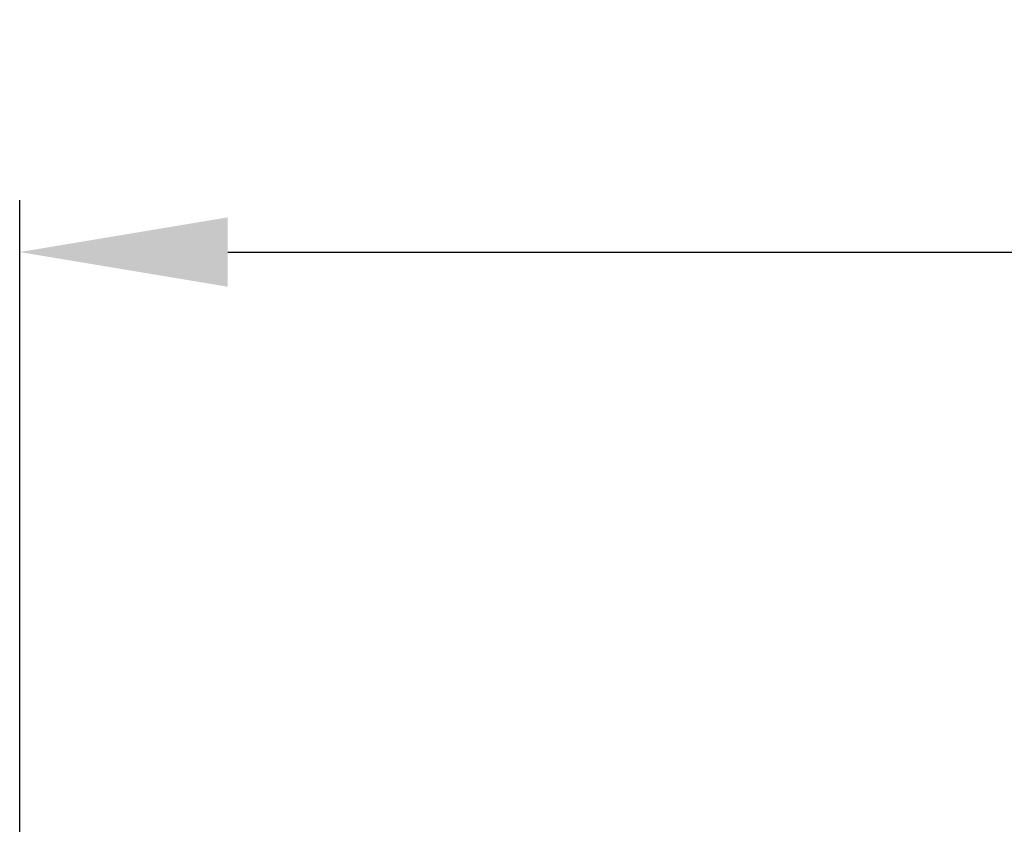
# Model space of a CAD drawing. Units: millimetres. Extents: x -3829 to 6095, y 684 to 2922.
# Drawn here: x -1165 to -1070, y 2639 to 2717 of the extents above; entities that cross this region are included whole.
import ezdxf

# ---------------------------------------------------------------- set-up
doc = ezdxf.new("R2010")
doc.units = ezdxf.units.MM
doc.header["$LTSCALE"] = 46.255
doc.header["$PDMODE"] = 3
doc.header["$PDSIZE"] = 8
doc.layers.get('0').update_dxf_attribs({"linetype": 'CONTINUOUS'})
doc.layers.get('Defpoints').update_dxf_attribs({"linetype": 'CONTINUOUS'})
doc.styles.get("Standard").update_dxf_attribs({"font": 'SimSun.ttf'})
doc.dimstyles.get("Standard").update_dxf_attribs({"dimtxt": 15, "dimasz": 20, "dimexe": 5, "dimexo": 2, "dimgap": 5, "dimtad": 1, "dimtoh": 1, "dimzin": 0, "dimdsep": 46, "dimtxsty": 'Standard', "dimcen": 0, "dimadec": 0, "dimazin": 0, "dimtp": 0.01, "dimtm": 0.01, "dimtfac": 1, "dimtofl": 0, "dimtmove": 0, "dimatfit": 3, "dimfxl": 1, "dimtolj": 1, "dimtzin": 0, "dimarcsym": 0})

# ---------------------------------------------------------------- blocks, each defined once
blk = doc.blocks.new('*D14')
at = {"color": 0, "lineweight": -2, "transparency": 16777216}
for p, q in [((-1164.968, 2523.038), (-1164.968, 2699.271)), ((-895.968, 2523.038), (-895.968, 2699.271)), ((-1144.968, 2694.271), (-915.968, 2694.271))]:
    blk.add_line(p, q, dxfattribs=at)
at = {"color": 0, "lineweight": 200, "transparency": 16777216}
for points in [[(-1144.968, 2697.604), (-1144.968, 2690.937), (-1164.968, 2694.271)], [(-915.968, 2697.604), (-915.968, 2690.937), (-895.968, 2694.271)]]:
    blk.add_solid(points, dxfattribs=at)
at = {"layer": 'Defpoints', "color": 0, "lineweight": 200, "transparency": 16777216}
for p in [(-895.968, 2694.271), (-1164.968, 2521.038), (-895.968, 2521.038)]:
    blk.add_point(p, dxfattribs=at)
at = {"color": 0, "transparency": 16777216, "insert": (-1030.468, 2706.771), "char_height": 15, "attachment_point": 5}
blk.add_mtext('\\A1;269.00', dxfattribs=at)

msp = doc.modelspace()

# ---------------------------------------------------------------- dimensions: what is measured, and where the dimension line sits
at = {"color": 3}
dim = msp.add_linear_dim(base=(-895.968, 2694.271), p1=(-1164.968, 2521.038), p2=(-895.968, 2521.038), dimstyle='Standard', dxfattribs=at)
dim.commit()
dim.dimension.update_dxf_attribs({"geometry": '*D14', "text_midpoint": (-1030.468, 2706.771)})

doc.saveas('drawing.dxf')
